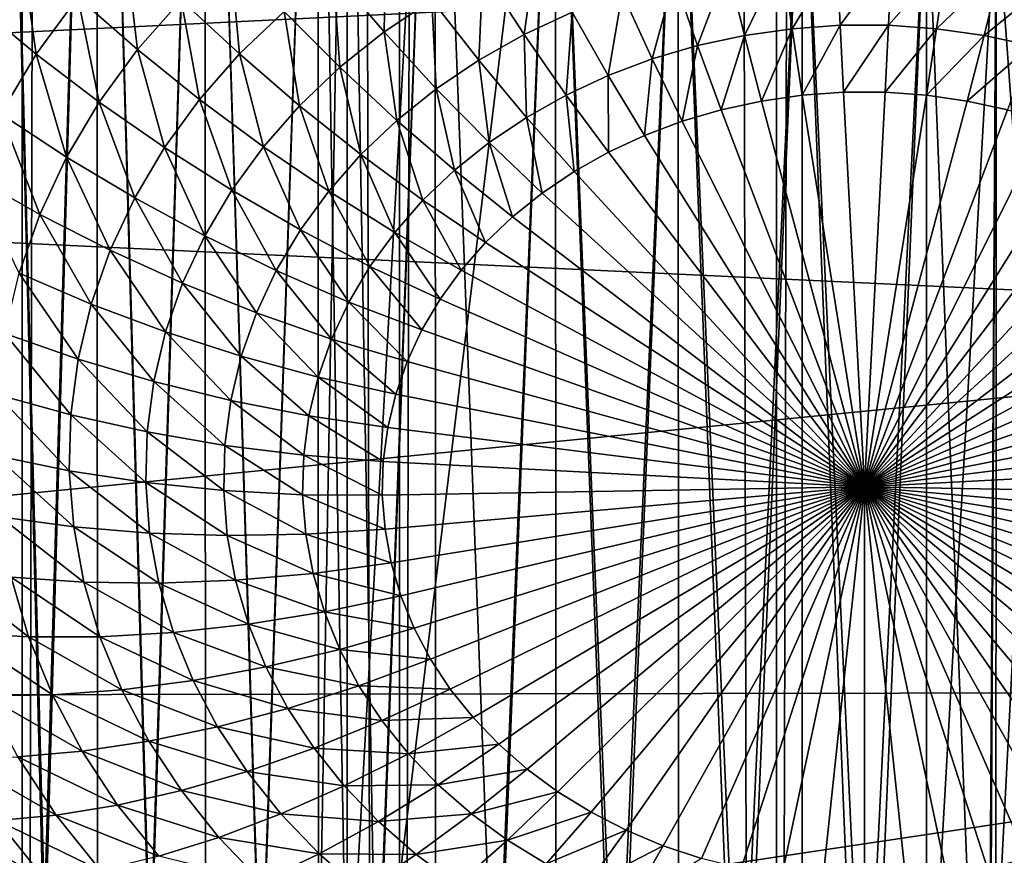
# Model space of a CAD drawing. Extents: x -375 to 198, y -232 to 30.
# Drawn here: x -355 to -354, y -185 to -184 of the extents above; entities that cross this region are included whole.
import ezdxf

# ---------------------------------------------------------------- set-up
doc = ezdxf.new("R2010")
doc.units = 0
doc.header["$MEASUREMENT"] = 0
doc.layers.add('L3', color=7, linetype='Continuous')
doc.layers.add('L4', color=7, linetype='Continuous')

msp = doc.modelspace()

# ---------------------------------------------------------------- linework, layer by layer
at = {"layer": 'L3', "color": 7}
for points in [[(-354.7531, -184.9861, 144.5834), (-354.7024, -182.9428, 143.067), (-354.6501, -185.0038, 144.4229)], [(-354.6501, -185.0038, 144.4229), (-354.7024, -182.9428, 143.067), (-354.5961, -183.0852, 142.9911)], [(-354.7024, -182.9428, 143.067), (-354.7016, -184.9142, 140.2496), (-354.6501, -184.946, 140.2718)], [(-354.7024, -182.9428, 143.067), (-354.6501, -184.946, 140.2718), (-354.5961, -183.0852, 142.9911)], [(-354.6501, -185.0038, 144.4229), (-354.5961, -183.0852, 142.9911), (-354.5407, -185.0312, 144.2643)], [(-354.6501, -184.946, 140.2718), (-354.5954, -184.9741, 140.2915), (-354.5961, -183.0852, 142.9911)], [(-354.5407, -185.0312, 144.2643), (-354.5961, -183.0852, 142.9911), (-354.4839, -183.2218, 142.9071)], [(-354.5961, -183.0852, 142.9911), (-354.5954, -184.9741, 140.2915), (-354.5407, -185.0021, 140.3111)], [(-354.5961, -183.0852, 142.9911), (-354.5407, -185.0021, 140.3111), (-354.4839, -183.2218, 142.9071)], [(-354.5407, -185.0312, 144.2643), (-354.4839, -183.2218, 142.9071), (-354.4258, -185.068, 144.1091)], [(-354.5407, -185.0021, 140.3111), (-354.4832, -185.0262, 140.328), (-354.4839, -183.2218, 142.9071)], [(-354.4258, -185.068, 144.1091), (-354.4839, -183.2218, 142.9071), (-354.3666, -183.3513, 142.8161)], [(-354.4839, -183.2218, 142.9071), (-354.4832, -185.0262, 140.328), (-354.4258, -185.0504, 140.3449)], [(-354.4839, -183.2218, 142.9071), (-354.4258, -185.0504, 140.3449), (-354.3666, -183.3513, 142.8161)], [(-354.4258, -185.068, 144.1091), (-354.3666, -183.3513, 142.8161), (-354.3362, -185.1022, 143.9966)], [(-354.3666, -183.3513, 142.8161), (-354.4258, -185.0504, 140.3449), (-354.366, -185.0703, 140.3589)], [(-354.3362, -185.1022, 143.9966), (-354.3666, -183.3513, 142.8161), (-354.3362, -183.3816, 142.7918)], [(-354.3666, -183.3513, 142.8161), (-354.366, -185.0703, 140.3589), (-354.3362, -183.3816, 142.7918)], [(-354.3362, -183.3816, 142.7918), (-354.366, -185.0703, 140.3589), (-354.3063, -185.0903, 140.3728)], [(-354.3362, -185.1022, 143.9966), (-354.3362, -183.3816, 142.7918), (-354.2451, -183.4726, 142.7188)], [(-354.3362, -183.3816, 142.7918), (-354.3063, -185.0903, 140.3728), (-354.2451, -183.4726, 142.7188)], [(-354.2451, -183.4726, 142.7188), (-354.3063, -185.1136, 143.959), (-354.3362, -185.1022, 143.9966)], [(-354.1203, -183.5847, 142.6162), (-354.3063, -185.1136, 143.959), (-354.2451, -183.4726, 142.7188)], [(-354.3063, -185.0903, 140.3728), (-354.2446, -185.106, 140.3838), (-354.2451, -183.4726, 142.7188)], [(-354.2451, -183.4726, 142.7188), (-354.2446, -185.106, 140.3838), (-354.183, -185.1217, 140.3948)], [(-354.2451, -183.4726, 142.7188), (-354.183, -185.1217, 140.3948), (-354.1203, -183.5847, 142.6162)], [(-352.9712, -183.9524, 151.566), (-357, -183.5632, 152.1217), (-356.9568, -184.147, 151.2881)], [(-354.1203, -183.5847, 142.6162), (-354.183, -185.1677, 143.815), (-354.3063, -185.1136, 143.959)], [(-354.1203, -183.5847, 142.6162), (-354.057, -185.2297, 143.6784), (-354.183, -185.1677, 143.815)], [(-354.183, -185.1217, 140.3948), (-354.12, -185.1329, 140.4027), (-354.1203, -183.5847, 142.6162)], [(-353.9931, -183.6867, 142.5091), (-354.057, -185.2297, 143.6784), (-354.1203, -183.5847, 142.6162)], [(-354.1203, -183.5847, 142.6162), (-354.12, -185.1329, 140.4027), (-354.057, -185.1442, 140.4106)], [(-354.1203, -183.5847, 142.6162), (-354.057, -185.1442, 140.4106), (-353.9931, -183.6867, 142.5091)], [(-353.9931, -183.6867, 142.5091), (-353.929, -185.2992, 143.5502), (-354.057, -185.2297, 143.6784)], [(-354.057, -185.1442, 140.4106), (-353.9929, -185.151, 140.4154), (-353.9931, -183.6867, 142.5091)], [(-353.8645, -183.7779, 142.3981), (-353.929, -185.2992, 143.5502), (-353.9931, -183.6867, 142.5091)], [(-353.9931, -183.6867, 142.5091), (-353.9929, -185.151, 140.4154), (-353.929, -185.1578, 140.4201)], [(-353.9931, -183.6867, 142.5091), (-353.929, -185.1578, 140.4201), (-353.8645, -183.7779, 142.3981)], [(-353.8645, -183.7779, 142.3981), (-353.8, -185.3757, 143.4312), (-353.929, -185.2992, 143.5502)], [(-353.929, -185.1578, 140.4201), (-353.8645, -185.1601, 140.4217), (-353.8645, -183.7779, 142.3981)], [(-353.7355, -183.8578, 142.2841), (-353.8, -185.3757, 143.4312), (-353.8645, -183.7779, 142.3981)], [(-353.8645, -183.7779, 142.3981), (-353.8645, -185.1601, 140.4217), (-353.8, -185.1624, 140.4233)], [(-353.8645, -183.7779, 142.3981), (-353.8, -185.1624, 140.4233), (-353.7355, -183.8578, 142.2841)], [(-353.7355, -183.8578, 142.2841), (-353.6711, -185.459, 143.3225), (-353.8, -185.3757, 143.4312)], [(-353.7355, -183.8578, 142.2841), (-353.8, -185.1624, 140.4233), (-353.7355, -185.1601, 140.4217)], [(-353.6632, -183.896, 142.2186), (-353.6711, -185.459, 143.3225), (-353.7355, -183.8578, 142.2841)], [(-353.7355, -183.8578, 142.2841), (-353.7355, -185.1601, 140.4217), (-353.6632, -183.896, 142.2186)], [(-353.6632, -183.896, 142.2186), (-353.7355, -185.1601, 140.4217), (-353.671, -185.1578, 140.4201)], [(-353.6632, -183.896, 142.2186), (-353.6635, -185.4639, 143.3161), (-353.6711, -185.459, 143.3225)], [(-353.6632, -183.896, 142.2186), (-353.671, -185.1578, 140.4201), (-353.6069, -183.9258, 142.1676)], [(-353.6632, -183.896, 142.2186), (-353.5431, -185.548, 143.2239), (-353.6635, -185.4639, 143.3161)], [(-353.6069, -183.9258, 142.1676), (-353.5431, -185.548, 143.2239), (-353.6632, -183.896, 142.2186)], [(-353.671, -185.1578, 140.4201), (-353.6071, -185.151, 140.4154), (-353.6069, -183.9258, 142.1676)], [(-354.2961, -183.9365, 138.4103), (-354.298, -184.0353, 138.4507), (-354.351, -183.9735, 138.4362)], [(-354.2961, -183.9365, 138.4103), (-354.2485, -184.0019, 138.4273), (-354.298, -184.0353, 138.4507)], [(-354.6752, -183.9431, 138.5476), (-354.6588, -184.0584, 138.5767), (-354.7213, -184.0065, 138.592)], [(-354.6752, -183.9431, 138.5476), (-354.6158, -183.9993, 138.5353), (-354.6588, -184.0584, 138.5767)], [(-354.5668, -183.9435, 138.4962), (-354.5538, -184.0535, 138.5289), (-354.6158, -183.9993, 138.5353)], [(-354.5668, -183.9435, 138.4962), (-354.5084, -184.002, 138.4928), (-354.5538, -184.0535, 138.5289)], [(-354.1399, -183.9462, 138.3883), (-354.1527, -184.038, 138.4319), (-354.1957, -183.9721, 138.4065)], [(-354.1399, -183.9462, 138.3883), (-354.103, -184.0149, 138.4157), (-354.1527, -184.038, 138.4319)], [(-352.9712, -183.9524, 151.566), (-356.9568, -184.147, 151.2881), (-352.8849, -184.3387, 151.0142)], [(-354.4578, -183.9538, 138.4591), (-354.4479, -184.0582, 138.4955), (-354.5084, -184.002, 138.4928)], [(-354.4578, -183.9538, 138.4591), (-354.4017, -184.0141, 138.4647), (-354.4479, -184.0582, 138.4955)], [(-353.8856, -183.9595, 138.377), (-353.9244, -184.0391, 138.4201), (-353.9419, -183.9676, 138.3826)], [(-353.8856, -183.9595, 138.377), (-353.875, -184.032, 138.4152), (-353.9244, -184.0391, 138.4201)], [(-353.8286, -183.9555, 138.3741), (-353.875, -184.032, 138.4152), (-353.8856, -183.9595, 138.377)], [(-353.8286, -183.9555, 138.3741), (-353.8251, -184.0285, 138.4128), (-353.875, -184.032, 138.4152)], [(-353.7714, -183.9555, 138.3741), (-353.8251, -184.0285, 138.4128), (-353.8286, -183.9555, 138.3741)], [(-353.7714, -183.9555, 138.3741), (-353.7749, -184.0285, 138.4128), (-353.8251, -184.0285, 138.4128)], [(-353.7144, -183.9595, 138.377), (-353.7749, -184.0285, 138.4128), (-353.7714, -183.9555, 138.3741)], [(-353.7144, -183.9595, 138.377), (-353.725, -184.032, 138.4152), (-353.7749, -184.0285, 138.4128)], [(-353.6581, -183.9676, 138.3826), (-353.725, -184.032, 138.4152), (-353.7144, -183.9595, 138.377)], [(-353.9419, -183.9676, 138.3826), (-353.9729, -184.0495, 138.4275), (-353.9972, -183.9795, 138.3909)], [(-353.9419, -183.9676, 138.3826), (-353.9244, -184.0391, 138.4201), (-353.9729, -184.0495, 138.4275)], [(-353.6581, -183.9676, 138.3826), (-353.6756, -184.0391, 138.4201), (-353.725, -184.032, 138.4152)], [(-353.6028, -183.9795, 138.3909), (-353.6756, -184.0391, 138.4201), (-353.6581, -183.9676, 138.3826)], [(-354.351, -183.9735, 138.4362), (-354.3439, -184.072, 138.4764), (-354.4017, -184.0141, 138.4647)], [(-354.351, -183.9735, 138.4362), (-354.298, -184.0353, 138.4507), (-354.3439, -184.072, 138.4764)], [(-354.1957, -183.9721, 138.4065), (-354.1998, -184.0646, 138.4505), (-354.2485, -184.0019, 138.4273)], [(-354.1957, -183.9721, 138.4065), (-354.1527, -184.038, 138.4319), (-354.1998, -184.0646, 138.4505)], [(-353.9972, -183.9795, 138.3909), (-354.0201, -184.0634, 138.4372), (-354.051, -183.9953, 138.402)], [(-353.9972, -183.9795, 138.3909), (-353.9729, -184.0495, 138.4275), (-354.0201, -184.0634, 138.4372)], [(-353.6028, -183.9795, 138.3909), (-353.6271, -184.0495, 138.4275), (-353.6756, -184.0391, 138.4201)], [(-354.6158, -183.9993, 138.5353), (-354.5935, -184.1081, 138.5672), (-354.6588, -184.0584, 138.5767)], [(-354.6158, -183.9993, 138.5353), (-354.5538, -184.0535, 138.5289), (-354.5935, -184.1081, 138.5672)], [(-354.5084, -184.002, 138.4928), (-354.4894, -184.1054, 138.5286), (-354.5538, -184.0535, 138.5289)], [(-354.5084, -184.002, 138.4928), (-354.4479, -184.0582, 138.4955), (-354.4894, -184.1054, 138.5286)], [(-354.2485, -184.0019, 138.4273), (-354.244, -184.0943, 138.4713), (-354.298, -184.0353, 138.4507)], [(-354.2485, -184.0019, 138.4273), (-354.1998, -184.0646, 138.4505), (-354.244, -184.0943, 138.4713)], [(-354.051, -183.9953, 138.402), (-354.0656, -184.0805, 138.4492), (-354.103, -184.0149, 138.4157)], [(-354.051, -183.9953, 138.402), (-354.0201, -184.0634, 138.4372), (-354.0656, -184.0805, 138.4492)], [(-354.7213, -184.0065, 138.592), (-354.6588, -184.0584, 138.5767), (-354.6955, -184.1203, 138.62)], [(-354.4017, -184.0141, 138.4647), (-354.3857, -184.1119, 138.5043), (-354.4479, -184.0582, 138.4955)], [(-354.4017, -184.0141, 138.4647), (-354.3439, -184.072, 138.4764), (-354.3857, -184.1119, 138.5043)], [(-354.103, -184.0149, 138.4157), (-354.1092, -184.1008, 138.4634), (-354.1527, -184.038, 138.4319)], [(-354.103, -184.0149, 138.4157), (-354.0656, -184.0805, 138.4492), (-354.1092, -184.1008, 138.4634)], [(-353.875, -184.032, 138.4152), (-353.9068, -184.1071, 138.4636), (-353.9244, -184.0391, 138.4201)], [(-353.875, -184.032, 138.4152), (-353.8644, -184.1011, 138.4594), (-353.9068, -184.1071, 138.4636)], [(-353.8251, -184.0285, 138.4128), (-353.8644, -184.1011, 138.4594), (-353.875, -184.032, 138.4152)], [(-353.8251, -184.0285, 138.4128), (-353.8215, -184.098, 138.4573), (-353.8644, -184.1011, 138.4594)], [(-353.7749, -184.0285, 138.4128), (-353.8215, -184.098, 138.4573), (-353.8251, -184.0285, 138.4128)], [(-353.7749, -184.0285, 138.4128), (-353.7785, -184.098, 138.4573), (-353.8215, -184.098, 138.4573)], [(-353.725, -184.032, 138.4152), (-353.7785, -184.098, 138.4573), (-353.7749, -184.0285, 138.4128)], [(-353.725, -184.032, 138.4152), (-353.7356, -184.1011, 138.4594), (-353.7785, -184.098, 138.4573)], [(-353.6756, -184.0391, 138.4201), (-353.7356, -184.1011, 138.4594), (-353.725, -184.032, 138.4152)], [(-354.298, -184.0353, 138.4507), (-354.2849, -184.1271, 138.4943), (-354.3439, -184.072, 138.4764)], [(-354.298, -184.0353, 138.4507), (-354.244, -184.0943, 138.4713), (-354.2849, -184.1271, 138.4943)], [(-354.1527, -184.038, 138.4319), (-354.1505, -184.1241, 138.4797), (-354.1998, -184.0646, 138.4505)], [(-354.1527, -184.038, 138.4319), (-354.1092, -184.1008, 138.4634), (-354.1505, -184.1241, 138.4797)], [(-353.9244, -184.0391, 138.4201), (-353.9484, -184.1161, 138.4699), (-353.9729, -184.0495, 138.4275)], [(-353.9244, -184.0391, 138.4201), (-353.9068, -184.1071, 138.4636), (-353.9484, -184.1161, 138.4699)], [(-353.6756, -184.0391, 138.4201), (-353.6932, -184.1071, 138.4636), (-353.7356, -184.1011, 138.4594)], [(-353.6271, -184.0495, 138.4275), (-353.6932, -184.1071, 138.4636), (-353.6756, -184.0391, 138.4201)], [(-353.9729, -184.0495, 138.4275), (-353.9889, -184.128, 138.4783), (-354.0201, -184.0634, 138.4372)], [(-353.9729, -184.0495, 138.4275), (-353.9484, -184.1161, 138.4699), (-353.9889, -184.128, 138.4783)], [(-353.6271, -184.0495, 138.4275), (-353.6516, -184.1161, 138.4699), (-353.6932, -184.1071, 138.4636)], [(-354.6588, -184.0584, 138.5767), (-354.6274, -184.1653, 138.6072), (-354.6955, -184.1203, 138.62)], [(-354.6588, -184.0584, 138.5767), (-354.5935, -184.1081, 138.5672), (-354.6274, -184.1653, 138.6072)], [(-354.5538, -184.0535, 138.5289), (-354.5257, -184.1553, 138.5635), (-354.5935, -184.1081, 138.5672)], [(-354.5538, -184.0535, 138.5289), (-354.4894, -184.1054, 138.5286), (-354.5257, -184.1553, 138.5635)], [(-354.4479, -184.0582, 138.4955), (-354.4232, -184.1545, 138.5342), (-354.4894, -184.1054, 138.5286)], [(-354.4479, -184.0582, 138.4955), (-354.3857, -184.1119, 138.5043), (-354.4232, -184.1545, 138.5342)], [(-354.0201, -184.0634, 138.4372), (-354.028, -184.1427, 138.4886), (-354.0656, -184.0805, 138.4492)], [(-354.0201, -184.0634, 138.4372), (-353.9889, -184.128, 138.4783), (-354.028, -184.1427, 138.4886)], [(-354.3439, -184.072, 138.4764), (-354.3221, -184.1626, 138.5191), (-354.3857, -184.1119, 138.5043)], [(-354.3439, -184.072, 138.4764), (-354.2849, -184.1271, 138.4943), (-354.3221, -184.1626, 138.5191)], [(-354.1998, -184.0646, 138.4505), (-354.1892, -184.1502, 138.498), (-354.244, -184.0943, 138.4713)], [(-354.1998, -184.0646, 138.4505), (-354.1505, -184.1241, 138.4797), (-354.1892, -184.1502, 138.498)], [(-354.0656, -184.0805, 138.4492), (-354.0654, -184.1601, 138.5007), (-354.1092, -184.1008, 138.4634)], [(-354.0656, -184.0805, 138.4492), (-354.028, -184.1427, 138.4886), (-354.0654, -184.1601, 138.5007)], [(-354.244, -184.0943, 138.4713), (-354.225, -184.1789, 138.5181), (-354.2849, -184.1271, 138.4943)], [(-354.244, -184.0943, 138.4713), (-354.1892, -184.1502, 138.498), (-354.225, -184.1789, 138.5181)], [(-354.1092, -184.1008, 138.4634), (-354.1008, -184.1801, 138.5147), (-354.1505, -184.1241, 138.4797)], [(-354.1092, -184.1008, 138.4634), (-354.0654, -184.1601, 138.5007), (-354.1008, -184.1801, 138.5147)], [(-353.9068, -184.1071, 138.4636), (-353.8644, -184.1011, 138.4594), (-353.8, -184.5072, 138.7438)], [(-353.8, -184.5072, 138.7438), (-353.8644, -184.1011, 138.4594), (-353.8215, -184.098, 138.4573)], [(-353.8, -184.5072, 138.7438), (-353.8215, -184.098, 138.4573), (-353.7785, -184.098, 138.4573)], [(-353.7785, -184.098, 138.4573), (-353.7356, -184.1011, 138.4594), (-353.8, -184.5072, 138.7438)], [(-353.8, -184.5072, 138.7438), (-353.7356, -184.1011, 138.4594), (-353.6932, -184.1071, 138.4636)], [(-354.5935, -184.1081, 138.5672), (-354.5567, -184.2076, 138.6001), (-354.6274, -184.1653, 138.6072)], [(-354.5935, -184.1081, 138.5672), (-354.5257, -184.1553, 138.5635), (-354.5567, -184.2076, 138.6001)], [(-354.4894, -184.1054, 138.5286), (-354.456, -184.1996, 138.5658), (-354.5257, -184.1553, 138.5635)], [(-354.4894, -184.1054, 138.5286), (-354.4232, -184.1545, 138.5342), (-354.456, -184.1996, 138.5658)], [(-354.3857, -184.1119, 138.5043), (-354.3555, -184.2006, 138.5458), (-354.4232, -184.1545, 138.5342)], [(-354.3857, -184.1119, 138.5043), (-354.3221, -184.1626, 138.5191), (-354.3555, -184.2006, 138.5458)], [(-353.8, -184.5072, 138.7438), (-353.9484, -184.1161, 138.4699), (-353.9068, -184.1071, 138.4636)], [(-353.8, -184.5072, 138.7438), (-353.6932, -184.1071, 138.4636), (-353.6516, -184.1161, 138.4699)], [(-354.6955, -184.1203, 138.62), (-354.6551, -184.2246, 138.6487), (-354.7255, -184.1845, 138.665)], [(-354.6955, -184.1203, 138.62), (-354.6274, -184.1653, 138.6072), (-354.6551, -184.2246, 138.6487)], [(-354.1505, -184.1241, 138.4797), (-354.134, -184.2025, 138.5304), (-354.1892, -184.1502, 138.498)], [(-354.1505, -184.1241, 138.4797), (-354.1008, -184.1801, 138.5147), (-354.134, -184.2025, 138.5304)], [(-353.8, -184.5072, 138.7438), (-353.9889, -184.128, 138.4783), (-353.9484, -184.1161, 138.4699)], [(-353.6516, -184.1161, 138.4699), (-353.6111, -184.128, 138.4783), (-353.8, -184.5072, 138.7438)], [(-354.2849, -184.1271, 138.4943), (-354.2577, -184.21, 138.5399), (-354.3221, -184.1626, 138.5191)], [(-354.2849, -184.1271, 138.4943), (-354.225, -184.1789, 138.5181), (-354.2577, -184.21, 138.5399)], [(-354.028, -184.1427, 138.4886), (-353.9889, -184.128, 138.4783), (-353.8, -184.5072, 138.7438)], [(-353.8, -184.5072, 138.7438), (-353.6111, -184.128, 138.4783), (-353.572, -184.1427, 138.4886)], [(-353.8, -184.5072, 138.7438), (-354.0654, -184.1601, 138.5007), (-354.028, -184.1427, 138.4886)], [(-353.8, -184.5072, 138.7438), (-353.572, -184.1427, 138.4886), (-353.5346, -184.1601, 138.5007)], [(-352.8849, -184.3387, 151.0142), (-356.9568, -184.147, 151.2881), (-356.8274, -184.7265, 150.4605)], [(-354.5257, -184.1553, 138.5635), (-354.4841, -184.2469, 138.5989), (-354.5567, -184.2076, 138.6001)], [(-354.5257, -184.1553, 138.5635), (-354.456, -184.1996, 138.5658), (-354.4841, -184.2469, 138.5989)], [(-354.4232, -184.1545, 138.5342), (-354.3848, -184.2408, 138.5739), (-354.456, -184.1996, 138.5658)], [(-354.4232, -184.1545, 138.5342), (-354.3555, -184.2006, 138.5458), (-354.3848, -184.2408, 138.5739)], [(-354.1892, -184.1502, 138.498), (-354.1648, -184.2271, 138.5477), (-354.225, -184.1789, 138.5181)], [(-354.1892, -184.1502, 138.498), (-354.134, -184.2025, 138.5304), (-354.1648, -184.2271, 138.5477)], [(-354.6274, -184.1653, 138.6072), (-354.5821, -184.2619, 138.6382), (-354.6551, -184.2246, 138.6487)], [(-354.6274, -184.1653, 138.6072), (-354.5567, -184.2076, 138.6001), (-354.5821, -184.2619, 138.6382)], [(-354.3221, -184.1626, 138.5191), (-354.287, -184.2434, 138.5632), (-354.3555, -184.2006, 138.5458)], [(-354.3221, -184.1626, 138.5191), (-354.2577, -184.21, 138.5399), (-354.287, -184.2434, 138.5632)], [(-353.8, -184.5072, 138.7438), (-354.1008, -184.1801, 138.5147), (-354.0654, -184.1601, 138.5007)], [(-353.5346, -184.1601, 138.5007), (-353.4992, -184.1801, 138.5147), (-353.8, -184.5072, 138.7438)], [(-354.7255, -184.1845, 138.665), (-354.6551, -184.2246, 138.6487), (-354.6765, -184.2857, 138.6915)], [(-354.225, -184.1789, 138.5181), (-354.1928, -184.2538, 138.5664), (-354.2577, -184.21, 138.5399)], [(-354.225, -184.1789, 138.5181), (-354.1648, -184.2271, 138.5477), (-354.1928, -184.2538, 138.5664)], [(-354.134, -184.2025, 138.5304), (-354.1008, -184.1801, 138.5147), (-353.8, -184.5072, 138.7438)], [(-353.8, -184.5072, 138.7438), (-353.4992, -184.1801, 138.5147), (-353.466, -184.2025, 138.5304)], [(-354.456, -184.1996, 138.5658), (-354.4098, -184.283, 138.6034), (-354.4841, -184.2469, 138.5989)], [(-354.456, -184.1996, 138.5658), (-354.3848, -184.2408, 138.5739), (-354.4098, -184.283, 138.6034)], [(-354.3555, -184.2006, 138.5458), (-354.3127, -184.2786, 138.5879), (-354.3848, -184.2408, 138.5739)], [(-354.3555, -184.2006, 138.5458), (-354.287, -184.2434, 138.5632), (-354.3127, -184.2786, 138.5879)], [(-353.8, -184.5072, 138.7438), (-354.1648, -184.2271, 138.5477), (-354.134, -184.2025, 138.5304)], [(-353.8, -184.5072, 138.7438), (-353.466, -184.2025, 138.5304), (-353.4352, -184.2271, 138.5477)], [(-354.5567, -184.2076, 138.6001), (-354.507, -184.296, 138.6332), (-354.5821, -184.2619, 138.6382)], [(-354.5567, -184.2076, 138.6001), (-354.4841, -184.2469, 138.5989), (-354.507, -184.296, 138.6332)], [(-354.2577, -184.21, 138.5399), (-354.218, -184.2824, 138.5864), (-354.287, -184.2434, 138.5632)], [(-354.2577, -184.21, 138.5399), (-354.1928, -184.2538, 138.5664), (-354.218, -184.2824, 138.5864)], [(-354.6551, -184.2246, 138.6487), (-354.6017, -184.3177, 138.6773), (-354.6765, -184.2857, 138.6915)], [(-354.6551, -184.2246, 138.6487), (-354.5821, -184.2619, 138.6382), (-354.6017, -184.3177, 138.6773)], [(-353.8, -184.5072, 138.7438), (-354.1928, -184.2538, 138.5664), (-354.1648, -184.2271, 138.5477)], [(-353.4352, -184.2271, 138.5477), (-353.4072, -184.2538, 138.5664), (-353.8, -184.5072, 138.7438)], [(-354.4841, -184.2469, 138.5989), (-354.4303, -184.3267, 138.6341), (-354.507, -184.296, 138.6332)], [(-354.4841, -184.2469, 138.5989), (-354.4098, -184.283, 138.6034), (-354.4303, -184.3267, 138.6341)], [(-354.3848, -184.2408, 138.5739), (-354.3346, -184.3156, 138.6138), (-354.4098, -184.283, 138.6034)], [(-354.3848, -184.2408, 138.5739), (-354.3127, -184.2786, 138.5879), (-354.3346, -184.3156, 138.6138)], [(-354.287, -184.2434, 138.5632), (-354.24, -184.3127, 138.6076), (-354.3127, -184.2786, 138.5879)], [(-354.287, -184.2434, 138.5632), (-354.218, -184.2824, 138.5864), (-354.24, -184.3127, 138.6076)], [(-354.218, -184.2824, 138.5864), (-354.1928, -184.2538, 138.5664), (-353.8, -184.5072, 138.7438)], [(-353.8, -184.5072, 138.7438), (-353.4072, -184.2538, 138.5664), (-353.3821, -184.2824, 138.5864)], [(-354.5821, -184.2619, 138.6382), (-354.5247, -184.3465, 138.6686), (-354.6017, -184.3177, 138.6773)], [(-354.5821, -184.2619, 138.6382), (-354.507, -184.296, 138.6332), (-354.5247, -184.3465, 138.6686)], [(-354.6765, -184.2857, 138.6915), (-354.6154, -184.3748, 138.7172), (-354.6915, -184.3481, 138.7352)], [(-354.6765, -184.2857, 138.6915), (-354.6017, -184.3177, 138.6773), (-354.6154, -184.3748, 138.7172)], [(-354.4098, -184.283, 138.6034), (-354.3525, -184.3539, 138.6406), (-354.4303, -184.3267, 138.6341)], [(-354.4098, -184.283, 138.6034), (-354.3346, -184.3156, 138.6138), (-354.3525, -184.3539, 138.6406)], [(-354.3127, -184.2786, 138.5879), (-354.2588, -184.3444, 138.6298), (-354.3346, -184.3156, 138.6138)], [(-354.3127, -184.2786, 138.5879), (-354.24, -184.3127, 138.6076), (-354.2588, -184.3444, 138.6298)], [(-353.8, -184.5072, 138.7438), (-354.24, -184.3127, 138.6076), (-354.218, -184.2824, 138.5864)], [(-353.8, -184.5072, 138.7438), (-353.3821, -184.2824, 138.5864), (-353.36, -184.3127, 138.6076)], [(-354.507, -184.296, 138.6332), (-354.4461, -184.3718, 138.6656), (-354.5247, -184.3465, 138.6686)], [(-354.507, -184.296, 138.6332), (-354.4303, -184.3267, 138.6341), (-354.4461, -184.3718, 138.6656)], [(-354.6017, -184.3177, 138.6773), (-354.537, -184.3981, 138.7047), (-354.6154, -184.3748, 138.7172)], [(-354.6017, -184.3177, 138.6773), (-354.5247, -184.3465, 138.6686), (-354.537, -184.3981, 138.7047)], [(-354.3346, -184.3156, 138.6138), (-354.2742, -184.3773, 138.6528), (-354.3525, -184.3539, 138.6406)], [(-354.3346, -184.3156, 138.6138), (-354.2588, -184.3444, 138.6298), (-354.2742, -184.3773, 138.6528)], [(-353.8, -184.5072, 138.7438), (-354.2588, -184.3444, 138.6298), (-354.24, -184.3127, 138.6076)], [(-353.36, -184.3127, 138.6076), (-353.3412, -184.3444, 138.6298), (-353.8, -184.5072, 138.7438)], [(-354.4303, -184.3267, 138.6341), (-354.3663, -184.3934, 138.6682), (-354.4461, -184.3718, 138.6656)], [(-354.4303, -184.3267, 138.6341), (-354.3525, -184.3539, 138.6406), (-354.3663, -184.3934, 138.6682)], [(-352.8849, -184.3387, 151.0142), (-356.8274, -184.7265, 150.4605), (-352.7419, -184.7195, 150.4705)], [(-354.6915, -184.3481, 138.7352), (-354.623, -184.4326, 138.7577), (-354.6998, -184.4113, 138.7794)], [(-354.6915, -184.3481, 138.7352), (-354.6154, -184.3748, 138.7172), (-354.623, -184.4326, 138.7577)], [(-354.5247, -184.3465, 138.6686), (-354.4571, -184.4177, 138.6978), (-354.537, -184.3981, 138.7047)], [(-354.5247, -184.3465, 138.6686), (-354.4461, -184.3718, 138.6656), (-354.4571, -184.4177, 138.6978)], [(-354.2742, -184.3773, 138.6528), (-354.2588, -184.3444, 138.6298), (-353.8, -184.5072, 138.7438)], [(-353.8, -184.5072, 138.7438), (-353.3412, -184.3444, 138.6298), (-353.3258, -184.3773, 138.6528)], [(-354.3525, -184.3539, 138.6406), (-354.286, -184.4112, 138.6766), (-354.3663, -184.3934, 138.6682)], [(-354.3525, -184.3539, 138.6406), (-354.2742, -184.3773, 138.6528), (-354.286, -184.4112, 138.6766)], [(-354.6154, -184.3748, 138.7172), (-354.5439, -184.4503, 138.7413), (-354.623, -184.4326, 138.7577)], [(-354.6154, -184.3748, 138.7172), (-354.537, -184.3981, 138.7047), (-354.5439, -184.4503, 138.7413)], [(-354.4461, -184.3718, 138.6656), (-354.376, -184.4337, 138.6965), (-354.4571, -184.4177, 138.6978)], [(-354.4461, -184.3718, 138.6656), (-354.3663, -184.3934, 138.6682), (-354.376, -184.4337, 138.6965)], [(-353.8, -184.5072, 138.7438), (-354.286, -184.4112, 138.6766), (-354.2742, -184.3773, 138.6528)], [(-353.8, -184.5072, 138.7438), (-353.3258, -184.3773, 138.6528), (-353.314, -184.4112, 138.6766)], [(-354.537, -184.3981, 138.7047), (-354.4632, -184.4643, 138.7304), (-354.5439, -184.4503, 138.7413)], [(-354.537, -184.3981, 138.7047), (-354.4571, -184.4177, 138.6978), (-354.4632, -184.4643, 138.7304)], [(-354.3663, -184.3934, 138.6682), (-354.2943, -184.4458, 138.7008), (-354.376, -184.4337, 138.6965)], [(-354.3663, -184.3934, 138.6682), (-354.286, -184.4112, 138.6766), (-354.2943, -184.4458, 138.7008)], [(-354.6998, -184.4113, 138.7794), (-354.6245, -184.4907, 138.7984), (-354.7015, -184.4748, 138.8239)], [(-354.6998, -184.4113, 138.7794), (-354.623, -184.4326, 138.7577), (-354.6245, -184.4907, 138.7984)], [(-354.4571, -184.4177, 138.6978), (-354.3814, -184.4745, 138.725), (-354.4632, -184.4643, 138.7304)], [(-354.4571, -184.4177, 138.6978), (-354.376, -184.4337, 138.6965), (-354.3814, -184.4745, 138.725)], [(-353.8, -184.5072, 138.7438), (-354.2943, -184.4458, 138.7008), (-354.286, -184.4112, 138.6766)], [(-353.314, -184.4112, 138.6766), (-353.3057, -184.4458, 138.7008), (-353.8, -184.5072, 138.7438)], [(-354.623, -184.4326, 138.7577), (-354.5453, -184.5028, 138.7781), (-354.6245, -184.4907, 138.7984)], [(-354.623, -184.4326, 138.7577), (-354.5439, -184.4503, 138.7413), (-354.5453, -184.5028, 138.7781)], [(-354.376, -184.4337, 138.6965), (-354.2989, -184.4808, 138.7253), (-354.3814, -184.4745, 138.725)], [(-354.376, -184.4337, 138.6965), (-354.2943, -184.4458, 138.7008), (-354.2989, -184.4808, 138.7253)], [(-354.5439, -184.4503, 138.7413), (-354.4644, -184.5111, 138.7632), (-354.5453, -184.5028, 138.7781)], [(-354.5439, -184.4503, 138.7413), (-354.4632, -184.4643, 138.7304), (-354.4644, -184.5111, 138.7632)], [(-354.2989, -184.4808, 138.7253), (-354.2943, -184.4458, 138.7008), (-353.8, -184.5072, 138.7438)], [(-353.8, -184.5072, 138.7438), (-353.3057, -184.4458, 138.7008), (-353.301, -184.4808, 138.7253)], [(-354.4632, -184.4643, 138.7304), (-354.3825, -184.5155, 138.7538), (-354.4644, -184.5111, 138.7632)], [(-354.4632, -184.4643, 138.7304), (-354.3814, -184.4745, 138.725), (-354.3825, -184.5155, 138.7538)], [(-354.7015, -184.4748, 138.8239), (-354.6245, -184.4907, 138.7984), (-354.6199, -184.5487, 138.839)], [(-354.7015, -184.4748, 138.8239), (-354.6199, -184.5487, 138.839), (-354.6965, -184.5382, 138.8683)], [(-354.3814, -184.4745, 138.725), (-354.2999, -184.516, 138.75), (-354.3825, -184.5155, 138.7538)], [(-354.3814, -184.4745, 138.725), (-354.2989, -184.4808, 138.7253), (-354.2999, -184.516, 138.75)], [(-353.8, -184.5072, 138.7438), (-354.2999, -184.516, 138.75), (-354.2989, -184.4808, 138.7253)], [(-353.8, -184.5072, 138.7438), (-353.301, -184.4808, 138.7253), (-353.3001, -184.516, 138.75)], [(-354.6245, -184.4907, 138.7984), (-354.5453, -184.5028, 138.7781), (-354.5412, -184.5553, 138.8148)], [(-354.6245, -184.4907, 138.7984), (-354.5412, -184.5553, 138.8148), (-354.6199, -184.5487, 138.839)], [(-354.5453, -184.5028, 138.7781), (-354.4644, -184.5111, 138.7632), (-354.4607, -184.5579, 138.7959)], [(-354.5453, -184.5028, 138.7781), (-354.4607, -184.5579, 138.7959), (-354.5412, -184.5553, 138.8148)], [(-354.4644, -184.5111, 138.7632), (-354.3825, -184.5155, 138.7538), (-354.3792, -184.5565, 138.7825)], [(-354.4644, -184.5111, 138.7632), (-354.3792, -184.5565, 138.7825), (-354.4607, -184.5579, 138.7959)], [(-353.8, -184.5072, 138.7438), (-354.2971, -184.5512, 138.7746), (-354.2999, -184.516, 138.75)], [(-354.2907, -184.5861, 138.799), (-354.2971, -184.5512, 138.7746), (-353.8, -184.5072, 138.7438)], [(-353.8, -184.5072, 138.7438), (-354.2806, -184.6203, 138.823), (-354.2907, -184.5861, 138.799)], [(-353.8, -184.5072, 138.7438), (-354.2669, -184.6537, 138.8464), (-354.2806, -184.6203, 138.823)], [(-354.2498, -184.6861, 138.869), (-354.2669, -184.6537, 138.8464), (-353.8, -184.5072, 138.7438)], [(-353.8, -184.5072, 138.7438), (-354.2294, -184.7171, 138.8907), (-354.2498, -184.6861, 138.869)], [(-353.8, -184.5072, 138.7438), (-354.2058, -184.7465, 138.9114), (-354.2294, -184.7171, 138.8907)], [(-354.1791, -184.7742, 138.9308), (-354.2058, -184.7465, 138.9114), (-353.8, -184.5072, 138.7438)], [(-353.8, -184.5072, 138.7438), (-354.1497, -184.8, 138.9488), (-354.1791, -184.7742, 138.9308)], [(-353.8, -184.5072, 138.7438), (-354.1177, -184.8235, 138.9652), (-354.1497, -184.8, 138.9488)], [(-354.0834, -184.8447, 138.9801), (-354.1177, -184.8235, 138.9652), (-353.8, -184.5072, 138.7438)], [(-353.8, -184.5072, 138.7438), (-354.0469, -184.8634, 138.9932), (-354.0834, -184.8447, 138.9801)], [(-353.8, -184.5072, 138.7438), (-354.0086, -184.8795, 139.0044), (-354.0469, -184.8634, 138.9932)], [(-353.9688, -184.8928, 139.0138), (-354.0086, -184.8795, 139.0044), (-353.8, -184.5072, 138.7438)], [(-353.8, -184.5072, 138.7438), (-353.9277, -184.9032, 139.0211), (-353.9688, -184.8928, 139.0138)], [(-353.8, -184.5072, 138.7438), (-353.8857, -184.9108, 139.0264), (-353.9277, -184.9032, 139.0211)], [(-353.843, -184.9153, 139.0295), (-353.8857, -184.9108, 139.0264), (-353.8, -184.5072, 138.7438)], [(-353.8, -184.9168, 139.0306), (-353.843, -184.9153, 139.0295), (-353.8, -184.5072, 138.7438)], [(-353.6723, -184.9032, 139.0211), (-353.7143, -184.9108, 139.0264), (-353.8, -184.5072, 138.7438)], [(-353.8, -184.5072, 138.7438), (-353.7143, -184.9108, 139.0264), (-353.757, -184.9153, 139.0295)], [(-353.8, -184.5072, 138.7438), (-353.757, -184.9153, 139.0295), (-353.8, -184.9168, 139.0306)], [(-353.5531, -184.8634, 138.9932), (-353.5914, -184.8795, 139.0044), (-353.8, -184.5072, 138.7438)], [(-353.8, -184.5072, 138.7438), (-353.5914, -184.8795, 139.0044), (-353.6312, -184.8928, 139.0138)], [(-353.8, -184.5072, 138.7438), (-353.6312, -184.8928, 139.0138), (-353.6723, -184.9032, 139.0211)], [(-353.4503, -184.8, 138.9488), (-353.4823, -184.8235, 138.9652), (-353.8, -184.5072, 138.7438)], [(-353.8, -184.5072, 138.7438), (-353.4823, -184.8235, 138.9652), (-353.5166, -184.8447, 138.9801)], [(-353.8, -184.5072, 138.7438), (-353.5166, -184.8447, 138.9801), (-353.5531, -184.8634, 138.9932)], [(-353.3706, -184.7171, 138.8907), (-353.3942, -184.7465, 138.9114), (-353.8, -184.5072, 138.7438)], [(-353.8, -184.5072, 138.7438), (-353.3942, -184.7465, 138.9114), (-353.4209, -184.7742, 138.9308)], [(-353.8, -184.5072, 138.7438), (-353.4209, -184.7742, 138.9308), (-353.4503, -184.8, 138.9488)], [(-353.3194, -184.6203, 138.823), (-353.3331, -184.6537, 138.8464), (-353.8, -184.5072, 138.7438)], [(-353.8, -184.5072, 138.7438), (-353.3331, -184.6537, 138.8464), (-353.3502, -184.6861, 138.869)], [(-353.8, -184.5072, 138.7438), (-353.3502, -184.6861, 138.869), (-353.3706, -184.7171, 138.8907)], [(-353.3001, -184.516, 138.75), (-353.3029, -184.5512, 138.7746), (-353.8, -184.5072, 138.7438)], [(-353.8, -184.5072, 138.7438), (-353.3029, -184.5512, 138.7746), (-353.3093, -184.5861, 138.799)], [(-353.8, -184.5072, 138.7438), (-353.3093, -184.5861, 138.799), (-353.3194, -184.6203, 138.823)], [(-354.3825, -184.5155, 138.7538), (-354.2999, -184.516, 138.75), (-354.2971, -184.5512, 138.7746)], [(-354.3825, -184.5155, 138.7538), (-354.2971, -184.5512, 138.7746), (-354.3792, -184.5565, 138.7825)], [(-354.6965, -184.5382, 138.8683), (-354.6199, -184.5487, 138.839), (-354.6093, -184.6062, 138.8792)], [(-354.6965, -184.5382, 138.8683), (-354.6093, -184.6062, 138.8792), (-354.6848, -184.6011, 138.9123)], [(-354.6199, -184.5487, 138.839), (-354.5412, -184.5553, 138.8148), (-354.5316, -184.6072, 138.8512)], [(-354.6199, -184.5487, 138.839), (-354.5316, -184.6072, 138.8512), (-354.6093, -184.6062, 138.8792)], [(-354.3792, -184.5565, 138.7825), (-354.2971, -184.5512, 138.7746), (-354.2907, -184.5861, 138.799)], [(-354.5412, -184.5553, 138.8148), (-354.4607, -184.5579, 138.7959), (-354.4522, -184.6042, 138.8283)], [(-354.5412, -184.5553, 138.8148), (-354.4522, -184.6042, 138.8283), (-354.5316, -184.6072, 138.8512)], [(-354.4607, -184.5579, 138.7959), (-354.3792, -184.5565, 138.7825), (-354.3717, -184.5971, 138.8109)], [(-354.4607, -184.5579, 138.7959), (-354.3717, -184.5971, 138.8109), (-354.4522, -184.6042, 138.8283)], [(-354.3792, -184.5565, 138.7825), (-354.2907, -184.5861, 138.799), (-354.3717, -184.5971, 138.8109)], [(-354.7577, -184.592, 138.9503), (-354.6848, -184.6011, 138.9123), (-354.6667, -184.6629, 138.9556)], [(-354.7577, -184.592, 138.9503), (-354.6667, -184.6629, 138.9556), (-354.738, -184.6588, 138.9971)], [(-354.3717, -184.5971, 138.8109), (-354.2907, -184.5861, 138.799), (-354.2806, -184.6203, 138.823)], [(-354.6848, -184.6011, 138.9123), (-354.6093, -184.6062, 138.8792), (-354.5927, -184.6627, 138.9188)], [(-354.6848, -184.6011, 138.9123), (-354.5927, -184.6627, 138.9188), (-354.6667, -184.6629, 138.9556)], [(-354.5316, -184.6072, 138.8512), (-354.4522, -184.6042, 138.8283), (-354.4388, -184.6497, 138.8602)], [(-354.4522, -184.6042, 138.8283), (-354.3717, -184.5971, 138.8109), (-354.3599, -184.637, 138.8389)], [(-354.4522, -184.6042, 138.8283), (-354.3599, -184.637, 138.8389), (-354.4388, -184.6497, 138.8602)], [(-354.3717, -184.5971, 138.8109), (-354.2806, -184.6203, 138.823), (-354.3599, -184.637, 138.8389)], [(-354.6093, -184.6062, 138.8792), (-354.5316, -184.6072, 138.8512), (-354.5165, -184.6583, 138.8869)], [(-354.6093, -184.6062, 138.8792), (-354.5165, -184.6583, 138.8869), (-354.5927, -184.6627, 138.9188)], [(-354.5316, -184.6072, 138.8512), (-354.4388, -184.6497, 138.8602), (-354.5165, -184.6583, 138.8869)], [(-354.3599, -184.637, 138.8389), (-354.2806, -184.6203, 138.823), (-354.2669, -184.6537, 138.8464)], [(-354.4388, -184.6497, 138.8602), (-354.3599, -184.637, 138.8389), (-354.344, -184.676, 138.8661)], [(-354.3599, -184.637, 138.8389), (-354.2669, -184.6537, 138.8464), (-354.344, -184.676, 138.8661)], [(-354.5165, -184.6583, 138.8869), (-354.4388, -184.6497, 138.8602), (-354.4206, -184.6941, 138.8913)], [(-354.4388, -184.6497, 138.8602), (-354.344, -184.676, 138.8661), (-354.4206, -184.6941, 138.8913)], [(-354.344, -184.676, 138.8661), (-354.2669, -184.6537, 138.8464), (-354.2498, -184.6861, 138.869)], [(-354.738, -184.6588, 138.9971), (-354.6667, -184.6629, 138.9556), (-354.642, -184.7231, 138.9978)], [(-354.738, -184.6588, 138.9971), (-354.642, -184.7231, 138.9978), (-354.7114, -184.7241, 139.0428)], [(-354.6667, -184.6629, 138.9556), (-354.5927, -184.6627, 138.9188), (-354.5701, -184.7178, 138.9574)], [(-354.6667, -184.6629, 138.9556), (-354.5701, -184.7178, 138.9574), (-354.642, -184.7231, 138.9978)], [(-354.5927, -184.6627, 138.9188), (-354.5165, -184.6583, 138.8869), (-354.4962, -184.7081, 138.9218)], [(-354.5927, -184.6627, 138.9188), (-354.4962, -184.7081, 138.9218), (-354.5701, -184.7178, 138.9574)], [(-354.5165, -184.6583, 138.8869), (-354.4206, -184.6941, 138.8913), (-354.4962, -184.7081, 138.9218)], [(-354.4206, -184.6941, 138.8913), (-354.344, -184.676, 138.8661), (-354.3241, -184.7137, 138.8925)], [(-354.344, -184.676, 138.8661), (-354.2498, -184.6861, 138.869), (-354.3241, -184.7137, 138.8925)], [(-354.3241, -184.7137, 138.8925), (-354.2498, -184.6861, 138.869), (-354.2294, -184.7171, 138.8907)], [(-354.4962, -184.7081, 138.9218), (-354.4206, -184.6941, 138.8913), (-354.3979, -184.7371, 138.9214)], [(-354.4206, -184.6941, 138.8913), (-354.3241, -184.7137, 138.8925), (-354.3979, -184.7371, 138.9214)], [(-354.5701, -184.7178, 138.9574), (-354.4962, -184.7081, 138.9218), (-354.4707, -184.7563, 138.9556)], [(-354.4962, -184.7081, 138.9218), (-354.3979, -184.7371, 138.9214), (-354.4707, -184.7563, 138.9556)], [(-354.3979, -184.7371, 138.9214), (-354.3241, -184.7137, 138.8925), (-354.3003, -184.7498, 138.9178)], [(-354.3241, -184.7137, 138.8925), (-354.2294, -184.7171, 138.8907), (-354.3003, -184.7498, 138.9178)], [(-352.7419, -184.7195, 150.4705), (-356.8274, -184.7265, 150.4605), (-356.6128, -185.2976, 149.6448)], [(-352.7419, -184.7195, 150.4705), (-356.6128, -185.2976, 149.6448), (-352.543, -185.0919, 149.9386)], [(-354.7114, -184.7241, 139.0428), (-354.642, -184.7231, 138.9978), (-354.6112, -184.7814, 139.0386)], [(-354.7114, -184.7241, 139.0428), (-354.6112, -184.7814, 139.0386), (-354.678, -184.7872, 139.087)], [(-354.642, -184.7231, 138.9978), (-354.5701, -184.7178, 138.9574), (-354.5419, -184.7711, 138.9947)], [(-354.642, -184.7231, 138.9978), (-354.5419, -184.7711, 138.9947), (-354.6112, -184.7814, 139.0386)], [(-354.5701, -184.7178, 138.9574), (-354.4707, -184.7563, 138.9556), (-354.5419, -184.7711, 138.9947)], [(-354.3003, -184.7498, 138.9178), (-354.2294, -184.7171, 138.8907), (-354.2058, -184.7465, 138.9114)], [(-354.4707, -184.7563, 138.9556), (-354.3979, -184.7371, 138.9214), (-354.3707, -184.7783, 138.9503)], [(-354.3979, -184.7371, 138.9214), (-354.3003, -184.7498, 138.9178), (-354.3707, -184.7783, 138.9503)], [(-354.3003, -184.7498, 138.9178), (-354.2058, -184.7465, 138.9114), (-354.2728, -184.7841, 138.9419)], [(-354.2728, -184.7841, 138.9419), (-354.2058, -184.7465, 138.9114), (-354.1791, -184.7742, 138.9308)], [(-354.5419, -184.7711, 138.9947), (-354.4707, -184.7563, 138.9556), (-354.4402, -184.8026, 138.988)], [(-354.4707, -184.7563, 138.9556), (-354.3707, -184.7783, 138.9503), (-354.4402, -184.8026, 138.988)], [(-354.3707, -184.7783, 138.9503), (-354.3003, -184.7498, 138.9178), (-354.2728, -184.7841, 138.9419)], [(-354.6112, -184.7814, 139.0386), (-354.5419, -184.7711, 138.9947), (-354.5082, -184.8223, 139.0306)], [(-354.5419, -184.7711, 138.9947), (-354.4402, -184.8026, 138.988), (-354.5082, -184.8223, 139.0306)], [(-354.2728, -184.7841, 138.9419), (-354.1791, -184.7742, 138.9308), (-354.2418, -184.8164, 138.9644)], [(-354.2418, -184.8164, 138.9644), (-354.1791, -184.7742, 138.9308), (-354.1497, -184.8, 138.9488)], [(-354.7419, -184.7883, 139.1394), (-354.678, -184.7872, 139.087), (-354.6381, -184.8477, 139.1294)], [(-354.7419, -184.7883, 139.1394), (-354.6381, -184.8477, 139.1294), (-354.6991, -184.8533, 139.1849)], [(-354.678, -184.7872, 139.087), (-354.6112, -184.7814, 139.0386), (-354.5744, -184.8374, 139.0778)], [(-354.678, -184.7872, 139.087), (-354.5744, -184.8374, 139.0778), (-354.6381, -184.8477, 139.1294)], [(-354.6112, -184.7814, 139.0386), (-354.5082, -184.8223, 139.0306), (-354.5744, -184.8374, 139.0778)], [(-354.4402, -184.8026, 138.988), (-354.3707, -184.7783, 138.9503), (-354.3393, -184.8175, 138.9777)], [(-354.3707, -184.7783, 138.9503), (-354.2728, -184.7841, 138.9419), (-354.3393, -184.8175, 138.9777)], [(-354.3393, -184.8175, 138.9777), (-354.2728, -184.7841, 138.9419), (-354.2418, -184.8164, 138.9644)], [(-354.5082, -184.8223, 139.0306), (-354.4402, -184.8026, 138.988), (-354.405, -184.8465, 139.0187)], [(-354.4402, -184.8026, 138.988), (-354.3393, -184.8175, 138.9777), (-354.405, -184.8465, 139.0187)], [(-354.2418, -184.8164, 138.9644), (-354.1497, -184.8, 138.9488), (-354.2075, -184.8463, 138.9854)], [(-354.2075, -184.8463, 138.9854), (-354.1497, -184.8, 138.9488), (-354.1177, -184.8235, 138.9652)], [(-354.405, -184.8465, 139.0187), (-354.3393, -184.8175, 138.9777), (-354.304, -184.8543, 139.0035)], [(-354.3393, -184.8175, 138.9777), (-354.2418, -184.8164, 138.9644), (-354.304, -184.8543, 139.0035)], [(-354.304, -184.8543, 139.0035), (-354.2418, -184.8164, 138.9644), (-354.2075, -184.8463, 138.9854)], [(-354.5744, -184.8374, 139.0778), (-354.5082, -184.8223, 139.0306), (-354.4693, -184.8709, 139.0646)], [(-354.5082, -184.8223, 139.0306), (-354.405, -184.8465, 139.0187), (-354.4693, -184.8709, 139.0646)], [(-354.2075, -184.8463, 138.9854), (-354.1177, -184.8235, 138.9652), (-354.1702, -184.8738, 139.0046)], [(-354.1702, -184.8738, 139.0046), (-354.1177, -184.8235, 138.9652), (-354.0834, -184.8447, 138.9801)], [(-354.6381, -184.8477, 139.1294), (-354.5744, -184.8374, 139.0778), (-354.5318, -184.8905, 139.115)], [(-354.5744, -184.8374, 139.0778), (-354.4693, -184.8709, 139.0646), (-354.5318, -184.8905, 139.115)], [(-354.6991, -184.8533, 139.1849), (-354.6381, -184.8477, 139.1294), (-354.592, -184.9052, 139.1696)], [(-354.6381, -184.8477, 139.1294), (-354.5318, -184.8905, 139.115), (-354.592, -184.9052, 139.1696)], [(-354.4693, -184.8709, 139.0646), (-354.405, -184.8465, 139.0187), (-354.3653, -184.8878, 139.0476)], [(-354.405, -184.8465, 139.0187), (-354.304, -184.8543, 139.0035), (-354.3653, -184.8878, 139.0476)], [(-354.304, -184.8543, 139.0035), (-354.2075, -184.8463, 138.9854), (-354.2649, -184.8885, 139.0274)], [(-354.2649, -184.8885, 139.0274), (-354.2075, -184.8463, 138.9854), (-354.1702, -184.8738, 139.0046)], [(-354.1702, -184.8738, 139.0046), (-354.0834, -184.8447, 138.9801), (-354.1301, -184.8985, 139.0219)], [(-354.1301, -184.8985, 139.0219), (-354.0834, -184.8447, 138.9801), (-354.0469, -184.8634, 138.9932)], [(-354.7568, -184.8539, 139.244), (-354.6991, -184.8533, 139.1849), (-354.6496, -184.9149, 139.2281)], [(-354.7568, -184.8539, 139.244), (-354.6496, -184.9149, 139.2281), (-354.7042, -184.9196, 139.2899)], [(-354.6991, -184.8533, 139.1849), (-354.592, -184.9052, 139.1696), (-354.6496, -184.9149, 139.2281)], [(-354.3653, -184.8878, 139.0476), (-354.304, -184.8543, 139.0035), (-354.2649, -184.8885, 139.0274)], [(-354.1301, -184.8985, 139.0219), (-354.0469, -184.8634, 138.9932), (-354.0877, -184.9203, 139.0372)], [(-354.0877, -184.9203, 139.0372), (-354.0469, -184.8634, 138.9932), (-354.0086, -184.8795, 139.0044)], [(-354.5318, -184.8905, 139.115), (-354.4693, -184.8709, 139.0646), (-354.4254, -184.9166, 139.0966)], [(-354.4693, -184.8709, 139.0646), (-354.3653, -184.8878, 139.0476), (-354.4254, -184.9166, 139.0966)], [(-354.2649, -184.8885, 139.0274), (-354.1702, -184.8738, 139.0046), (-354.2223, -184.9198, 139.0493)], [(-354.2223, -184.9198, 139.0493), (-354.1702, -184.8738, 139.0046), (-354.1301, -184.8985, 139.0219)], [(-354.0877, -184.9203, 139.0372), (-354.0086, -184.8795, 139.0044), (-354.043, -184.939, 139.0503)], [(-354.043, -184.939, 139.0503), (-354.0086, -184.8795, 139.0044), (-353.9688, -184.8928, 139.0138)], [(-354.4254, -184.9166, 139.0966), (-354.3653, -184.8878, 139.0476), (-354.3214, -184.9261, 139.0745)], [(-354.3653, -184.8878, 139.0476), (-354.2649, -184.8885, 139.0274), (-354.3214, -184.9261, 139.0745)], [(-354.3214, -184.9261, 139.0745), (-354.2649, -184.8885, 139.0274), (-354.2223, -184.9198, 139.0493)]]:
    msp.add_3dface(points, dxfattribs=at)
at = {"layer": 'L4', "color": 7}
for points in [[(-353.4668, -187.9898, 167.2444), (-353.4668, -13.01888, 44.7285), (-353.891, -188.1989, 166.9458)], [(-353.891, -188.1989, 166.9458), (-353.4668, -13.01888, 44.7285), (-353.891, -13.22801, 44.42983)], [(-353.891, -188.1989, 166.9458), (-353.891, -13.22801, 44.42983), (-354.2821, -188.4281, 166.6183)], [(-354.2821, -188.4281, 166.6183), (-353.891, -13.22801, 44.42983), (-354.2821, -13.45727, 44.10241)], [(-354.2821, -188.4281, 166.6183), (-354.2821, -13.45727, 44.10241), (-354.6734, -188.6574, 166.2909)], [(-354.6734, -188.6574, 166.2909), (-354.2821, -13.45727, 44.10241), (-354.6734, -13.68653, 43.77499)], [(-354.6734, -188.6574, 166.2909), (-354.6734, -13.68653, 43.77499), (-355.0287, -188.9051, 165.9372)], [(-355.0287, -188.9051, 165.9372), (-354.6734, -13.68653, 43.77499), (-355.0287, -13.93424, 43.42123)], [(-355.0287, -198.3725, 152.4163), (-355.0287, -23.40166, 29.90036), (-354.6734, -198.6202, 152.0625)], [(-354.6734, -198.6202, 152.0625), (-355.0287, -23.40166, 29.90036), (-354.6734, -23.64936, 29.5466)], [(-354.6734, -198.6202, 152.0625), (-354.6734, -23.64936, 29.5466), (-354.2821, -198.8495, 151.7351)], [(-354.2821, -198.8495, 151.7351), (-354.6734, -23.64936, 29.5466), (-354.2821, -23.87863, 29.21917)], [(-354.2821, -198.8495, 151.7351), (-354.2821, -23.87863, 29.21917), (-353.891, -199.0788, 151.4077)], [(-353.891, -199.0788, 151.4077), (-354.2821, -23.87863, 29.21917), (-353.891, -24.10789, 28.89175)], [(-353.891, -199.0788, 151.4077), (-353.891, -24.10789, 28.89175), (-353.4668, -199.2879, 151.109)], [(-353.4668, -199.2879, 151.109), (-353.891, -24.10789, 28.89175), (-353.4668, -24.31701, 28.59309)]]:
    msp.add_3dface(points, dxfattribs=at)

doc.saveas('drawing.dxf')
